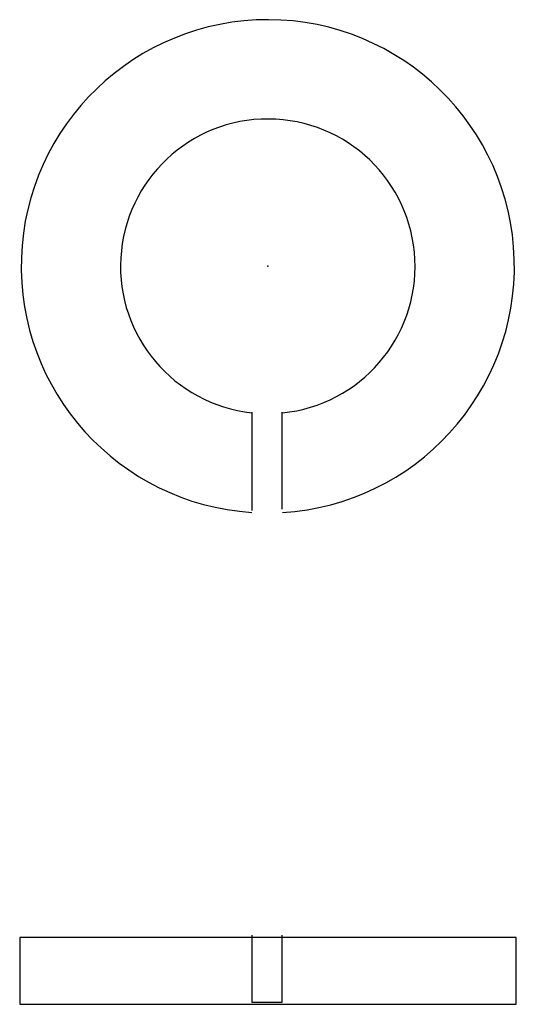
# Model space of a CAD drawing. Extents: x 7.434 to 7.729, y 6.819 to 7.404.
import ezdxf

# ---------------------------------------------------------------- set-up
doc = ezdxf.new("R2010")
doc.units = 0
doc.layers.get('0').update_dxf_attribs({"linetype": 'CONTINUOUS'})

msp = doc.modelspace()

# ---------------------------------------------------------------- linework, layer by layer
at = {"color": 0}
for p, q in [((7.57199, 7.17096), (7.57199, 7.11687)), ((7.59002, 7.11327), (7.59002, 7.17096)), ((7.57199, 7.11687), (7.57199, 7.11261)), ((7.43404, 6.85888), (7.43404, 6.81921)), ((7.72907, 6.85888), (7.43404, 6.85888)), ((7.57199, 6.86019), (7.57199, 6.82053)), ((7.59002, 6.82053), (7.59002, 6.86019)), ((7.72907, 6.81921), (7.72907, 6.85888)), ((7.57199, 6.82053), (7.59002, 6.82053)), ((7.43404, 6.81921), (7.72907, 6.81921))]:
    msp.add_line(p, q, dxfattribs=at)
for radius, start, end in [(0.1465, 273.40795, 266.25994), (0.0875, 275.66572, 263.78479)]:
    msp.add_arc((7.58143, 7.2576), radius, start, end, dxfattribs=at)
msp.add_point((7.58143, 7.2576), dxfattribs=at)

doc.saveas('drawing.dxf')
